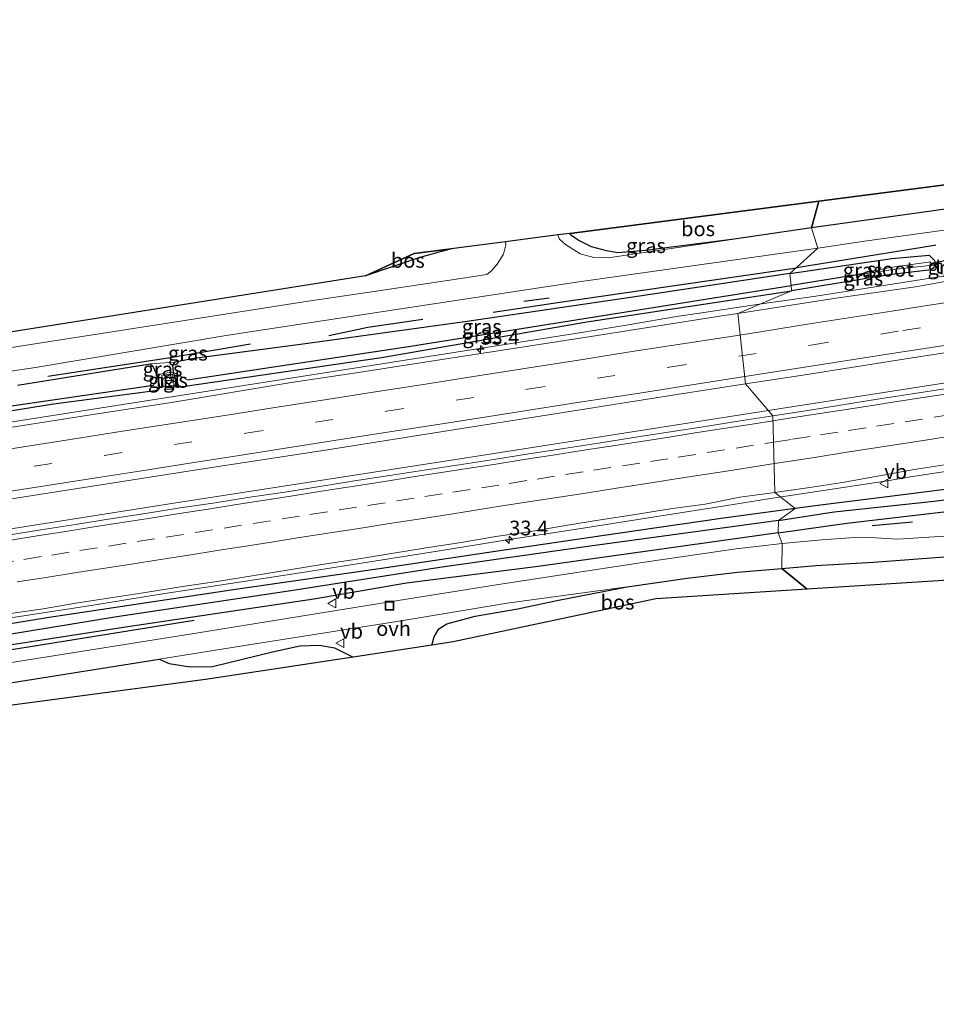
# Model space of a CAD drawing. Units: metres. Extents: x 170331 to 180000, y 381248 to 387501.
# Drawn here: x 172465 to 172621, y 381453 to 381620 of the extents above; entities that cross this region are included whole.
import ezdxf
from ezdxf.enums import TextEntityAlignment as Align

# ---------------------------------------------------------------- set-up
doc = ezdxf.new("R2010")
doc.units = ezdxf.units.M
doc.linetypes.add('VW-3-9_STREEP', pattern=[12, 3, -9])
doc.layers.get('0').update_dxf_attribs({"lineweight": 25})
for name, color, linetype, lineweight in [('B-ME-AM-KILOMETR-S-B1', 7, 'Continuous', 18), ('B-ME-BV-GELEIDECONSTRUCTIE-GELEIDERAIL-L-B1', 213, 'BV-GELEIDERAIL', 18), ('B-ME-GR-BOMENRIJ-L-B1', 10, 'Continuous', 25), ('B-ME-GR-BOS-GV-B6', 10, 'Continuous', 25), ('B-ME-GW-INSTEEKWATERGANG-L-B1', 10, 'Continuous', 25), ('B-ME-GW-KRUINLIJN-L-B1', 93, 'Continuous', 18), ('B-ME-GW-TEENLIJN-L-B1', 93, 'Continuous', 18), ('B-ME-GW-WATERGANG-GREPPEL-L-B1', 10, 'Continuous', 25), ('B-ME-IE-GRASLAND-GV-B6', 93, 'Continuous', 18), ('B-ME-IE-HULPGEOMETRIE-L-B1', 53, 'Continuous', 18), ('B-ME-IE-INRICHTINGSELEMENT-S-B1', 253, 'Continuous', 18), ('B-ME-IE-TERREINAFSCHEIDING-SCHRIKHEK-L-B1', 10, 'Continuous', 25), ('B-ME-KG-KADASTRAAL-OPNAMEDTMGRENS-L-B1', 10, 'Continuous', 25), ('B-ME-KW-DUIKER-L-B1', 10, 'Continuous', 25), ('B-ME-OG-WATER-GV-B6', 153, 'Continuous', 18), ('B-ME-VH-VERH_SOORT-BITUMEN-GV-B6', 8, 'IE-TERREINAFSCHEIDING-NATUURLIJK-HOUTWAL', 18), ('B-ME-VH-VERH_SOORT-ONVERHARD-GV-B6', 8, 'Continuous', 18), ('B-ME-VH-VERH_SOORT-TEGELS-GV-B6', 8, 'Continuous', 18), ('B-ME-VW-MARKERING-39STREEP-015-L-B1', 255, 'VW-3-9_STREEP', 18), ('B-ME-VW-MARKERING-STREEP-015-L-B1', 7, 'Continuous', 18), ('B-ME-VW-MEUBILAIR_WEGMEUBILAIR-VERKEERSBORD-S-B1', 8, 'Continuous', 18)]:
    doc.layers.add(name, color=color, linetype=linetype, lineweight=lineweight)
doc.styles.add('NLCS-ISO', font='NLCS-ISO.TTF')
doc.linetypes.add('BV-GELEIDERAIL', pattern='A,10,-3,[108,NLCS.SHX,S=1,R=0,X=0,Y=0],-3', length=16)
doc.linetypes.add('IE-TERREINAFSCHEIDING-NATUURLIJK-HOUTWAL', pattern='A,7,-1.5,[67,NLCS.SHX,S=0.75,R=45,X=0,Y=0],-1.5,7,-1.5,[70,NLCS.SHX,S=0.75,R=0,X=0,Y=0],-1.5', length=20)

# ---------------------------------------------------------------- blocks, each defined once
blk = doc.blocks.new('kast')
blk.add_line((-0.75, -0.75), (0.75, 0.75))
blk.add_lwpolyline([(-0.75, 0.75), (0.75, 0.75), (0.75, -0.75), (-0.75, -0.75)], close=True)
blk = doc.blocks.new('put')
for p, q in [((0.75, 0.75), (-0.75, 0.75)), ((-0.75, 0.75), (-0.75, -0.75)), ((0.75, -0.75), (0.75, 0.75)), ((-0.75, -0.75), (0.75, -0.75))]:
    blk.add_line(p, q)
blk.add_lwpolyline([(-0.625, 0.625), (0.625, 0.625), (0.625, -0.625), (-0.625, -0.625)], close=True)
blk = doc.blocks.new('verkeersbord')
for p, q in [((0, 0.75), (-0.75, -0.625)), ((0.75, -0.625), (0, 0.75)), ((-0.75, -0.625), (0.75, -0.625))]:
    blk.add_line(p, q)
blk = doc.blocks.new('hecto')
for p, q in [((0, 0.625), (-0.625, 0)), ((0, -0.625), (0, 0.625)), ((-0.625, 0), (0.625, 0)), ((0.625, 0), (0, -0.625))]:
    blk.add_line(p, q)

msp = doc.modelspace()

# ---------------------------------------------------------------- linework, layer by layer
at = {"layer": 'B-ME-BV-GELEIDECONSTRUCTIE-GELEIDERAIL-L-B1'}
for points in [[(172984.18, 381614.704, 22.696), (172962.523, 381611.353, 22.696), (172938.863, 381607.681, 22.646), (172901.973, 381601.92, 22.696), (172865.033, 381596.182, 22.796), (172832.3807, 381590.9045, 22.658), (172828.1428, 381590.2291, 22.639), (172824.1963, 381589.584, 22.648), (172820.239, 381588.9628, 22.649), (172816.1569, 381588.4132, 22.643), (172808.3812, 381587.1389, 22.747), (172807.0568, 381586.9493, 22.7353), (172804.4301, 381586.5732, 22.712), (172800.4772, 381585.9786, 22.697), (172792.5645, 381584.7596, 22.708), (172780.7362, 381582.9627, 22.756), (172768.8793, 381581.0939, 22.756), (172757.008, 381579.217, 22.921), (172735.891, 381575.97, 22.921), (172702.951, 381570.842, 22.921), (172670.008, 381565.728, 23.046), (172630.513, 381559.549, 23.046), (172592.006, 381553.539, 23.118)], [(172680.467, 381585.545, 22.386), (172659.39, 381582.217, 22.504), (172639.674, 381579.125, 22.596), (172619.906, 381576.077, 22.654), (172600.11, 381573.007, 22.698), (172590.476, 381571.5921, 22.7038)], [(172590.476, 381571.5921, 22.7038), (172580.323, 381570.101, 22.71), (172576.387, 381569.523, 22.723), (172568.498, 381568.181, 22.75), (172560.602, 381566.867, 22.787), (172460.551, 381551.133, 23.058), (172440.794, 381548.02, 23.085), (172421.035, 381544.919, 23.108), (172401.313, 381541.81, 23.124), (172381.566, 381538.695, 23.149), (172360.505, 381535.305, 23.213), (172359.112, 381535.089, 23.209), (172338.1, 381531.733, 23.248), (172318.338, 381528.654, 23.284), (172298.622, 381525.565, 23.304), (172278.81, 381522.505, 23.31), (172255.093, 381518.809, 23.297), (172198.0394, 381509.9321, 23.3237)], [(172593.4706, 381538.719, 22.7307), (172595.36, 381539.018, 22.725), (172612.2, 381541.577, 22.738), (172616.21, 381542.27, 22.734), (172624.005, 381543.432, 22.678), (172626.71, 381543.774, 22.656), (172632, 381544.31, 22.687), (172635.927, 381544.608, 22.691), (172639.872, 381544.894, 22.651), (172643.919, 381545.196, 22.608), (172647.814, 381545.647, 22.577), (172651.817, 381546.184, 22.536), (172655.743, 381546.678, 22.519), (172667.583, 381548.501, 22.509), (172679.433, 381550.418, 22.533), (172691.227, 381552.377, 22.519), (172695.132, 381553.098, 22.518), (172699.019, 381553.967, 22.545), (172714.528, 381557.937, 22.585)], [(172213.25, 381494.221, 23.614), (172233.835, 381497.765, 23.625), (172264.163, 381502.337, 23.6), (172311.612, 381509.616, 23.625), (172344.493, 381514.774, 23.625), (172374.853, 381519.526, 23.55), (172403.86, 381523.983, 23.575), (172449.889, 381531.288, 23.425), (172490.92, 381537.749, 23.325), (172543.548, 381545.958, 23.225), (172592.006, 381553.539, 23.118)], [(172453.136, 381516.706, 23.067), (172465.026, 381518.554, 23.064), (172476.869, 381520.36, 23.029), (172488.667, 381522.277, 22.993), (172500.564, 381524.109, 22.971), (172512.403, 381525.943, 22.935), (172524.271, 381527.794, 22.894), (172536.099, 381529.684, 22.863), (172547.926, 381531.579, 22.824), (172559.802, 381533.392, 22.799), (172571.625, 381535.255, 22.774), (172583.518, 381537.144, 22.761), (172593.4706, 381538.719, 22.7307)]]:
    msp.add_polyline3d(points, dxfattribs=at)
at = {"layer": 'B-ME-GR-BOMENRIJ-L-B1'}
msp.add_line((172609.651, 381534.001, 22.61), (172616.5, 381534.626, 22.558), dxfattribs=at)
for points in [[(172620.431, 381581.628, 22.165), (172620.269, 381581.603, 22.166), (172596.792, 381577.776, 22.183)], [(172545.204, 381570.244, 22.59), (172556.558, 381571.931, 22.534), (172596.792, 381577.776, 22.183)], [(172517.265, 381566.296, 23.043), (172523.883, 381567.714, 22.95), (172533.239, 381569.069, 22.703)], [(172469.467, 381559.371, 23.402), (172489.947, 381562.467, 23.394), (172503.945, 381564.873, 23.33)], [(172494.356, 381517.818, 22.595), (172459.735, 381512.267, 22.845), (172425.587, 381507.141, 22.845)]]:
    msp.add_polyline3d(points, dxfattribs=at)
at = {"layer": 'B-ME-GR-BOS-GV-B6'}
for points in [[(172600.623, 381589.138, 22.967), (172709.64, 381603.237, 21.592), (172707.088, 381619.491, 21.592), (172709.939, 381620, 21.868), (172715.431, 381607.4, 21.604), (172716.262, 381605.223, 21.514), (172716.971, 381604.984, 21.487), (172717.865, 381605.154, 21.487), (172719.113, 381605.49, 21.487), (172719.866, 381605.875, 21.544), (172716.617, 381602.093, 21.673), (172705.582, 381601.198, 21.605), (172700.575, 381599.956, 21.605), (172700.2, 381598.256, 21.592), (172683.707, 381596.325, 21.661), (172673.366, 381594.955, 21.746), (172661.204, 381593.301, 21.875), (172646.053, 381591.147, 22.041), (172627.412, 381588.538, 22.101), (172606.292, 381585.537, 22.279), (172599.358, 381584.622, 22.254), (172600.623, 381589.138, 22.967)], [(172600.623, 381589.138, 22.967), (172599.358, 381584.622, 22.254), (172586.174, 381582.661, 22.349), (172571.14, 381580.75, 22.535), (172566.405, 381580.371, 22.51), (172564.498, 381580.675, 22.61), (172561.937, 381581.349, 22.56), (172559.692, 381582.516, 22.61), (172558.511, 381583.294, 22.61), (172558.24, 381583.657, 22.602), (172600.623, 381589.138, 22.967)], [(172532.76, 381579.576, 22.867), (172523.498, 381576.412, 22.967), (172531.791, 381580.236, 22.967), (172538.092, 381581.05, 22.653), (172532.76, 381579.576, 22.867)], [(172703.172, 381523.118, 21.217), (172692.964, 381529.174, 21.217), (172598.63, 381523.142, 22.967), (172594.3, 381526.664, 22.789), (172600.131, 381527.169, 22.724), (172609.881, 381527.765, 22.703), (172621.974, 381528.64, 22.631), (172634.59, 381529.441, 22.364), (172649.195, 381530.459, 22.223), (172663.347, 381531.292, 22.041), (172678.202, 381532.233, 21.964), (172685.43, 381532.574, 21.912), (172689.467, 381532.49, 21.855), (172692.791, 381532.125, 21.863), (172695.668, 381531.632, 21.895), (172699.08, 381530.537, 21.895), (172702.46, 381529.128, 21.908)], [(172598.63, 381523.142, 22.967), (172572.85, 381521.494, 22.967), (172538.4, 381514.164, 22.642), (172534.764, 381513.614, 22.839), (172535.207, 381515.043, 22.833), (172535.974, 381516.399, 22.869), (172537.362, 381517.274, 22.821), (172542.154, 381518.549, 22.877), (172549.401, 381519.798, 22.9), (172556.044, 381521.242, 22.869), (172568.011, 381523.569, 22.781), (172578.211, 381524.999, 22.864), (172586.769, 381526.033, 22.889), (172594.3, 381526.664, 22.789), (172598.63, 381523.142, 22.967)], [(172521.387, 381511.588, 22.737), (172496.295, 381507.79, 22.667), (172397.151, 381494.619, 22.667), (172246.27, 381471.105, 23.289), (172246.402, 381471.241, 23.289), (172249.046, 381472.926, 23.289), (172252.382, 381474.349, 23.289), (172280.52, 381478.693, 23.064), (172324.587, 381485.616, 22.889), (172359.937, 381491.133, 23.014), (172381.871, 381494.483, 22.989), (172409.134, 381498.531, 22.939), (172432.363, 381502.438, 22.764), (172460.906, 381506.886, 22.764), (172488.444, 381511.221, 22.833), (172490.124, 381510.521, 22.699), (172493.692, 381509.951, 22.764), (172497.506, 381510.016, 22.765), (172507.685, 381512.511, 22.78), (172512.345, 381513.487, 22.736), (172515.703, 381513.636, 22.728), (172518.223, 381513.157, 22.744), (172521.387, 381511.588, 22.737)]]:
    msp.add_polyline3d(points, dxfattribs=at)
at = {"layer": 'B-ME-GW-INSTEEKWATERGANG-L-B1'}
for p, q in [((172595.648, 381576.827, 22.085), (172613.003, 381579.371, 21.852)), ((172612.483, 381576.585, 21.698), (172595.941, 381573.883, 21.76))]:
    msp.add_line(p, q, dxfattribs=at)
for points in [[(172613.003, 381579.371, 21.852), (172619.362, 381579.961, 21.802), (172620.279, 381579.058, 21.787), (172620.471, 381578.137, 21.753), (172619.674, 381577.483, 21.693), (172612.483, 381576.585, 21.698)], [(172595.648, 381576.827, 22.085), (172568.96, 381572.824, 22.11), (172540.425, 381568.59, 22.41), (172512.47, 381564.771, 22.91), (172494.374, 381562.368, 23.06), (172491.067, 381561.77, 23.035), (172490.661, 381561.226, 22.76), (172490.814, 381560.046, 22.41), (172491.159, 381559.01, 22.26), (172491.768, 381557.624, 22.26), (172492.446, 381557.626, 22.21), (172526.199, 381562.523, 21.91), (172561.152, 381568.642, 21.91), (172595.941, 381573.883, 21.76)], [(172464.337, 381557.864, 23.435), (172486.916, 381561.444, 23.41), (172487.338, 381561.078, 23.41), (172488.154, 381559.335, 22.21), (172488.455, 381557.536, 22.21), (172488.375, 381557.156, 22.21), (172487.735, 381556.888, 22.21), (172470.475, 381554.607, 22.185), (172448.626, 381551.076, 22.21)], [(172702.298, 381545.768, 21.722), (172697.658, 381545.793, 21.722), (172689.981, 381545.267, 21.722), (172680.187, 381544.634, 21.722), (172668.327, 381544.141, 21.776), (172657.872, 381544.032, 21.75), (172648.025, 381543.445, 21.711), (172635.781, 381541.87, 21.633), (172615.842, 381539.315, 21.807), (172601.333, 381537.478, 21.815), (172596.55, 381536.863, 21.973)], [(172593.665, 381532.7, 22.673), (172605.358, 381534.357, 22.574), (172624.761, 381536.655, 22.417), (172637.927, 381538.511, 22.202), (172645.768, 381539.462, 22.174), (172654.375, 381540.232, 22.033), (172664.555, 381540.811, 21.92), (172674.21, 381541.504, 21.871), (172684.438, 381541.933, 21.843), (172695.773, 381542.591, 21.811), (172701.277, 381542.415, 21.867)], [(172596.55, 381536.863, 21.973), (172583.96, 381535.146, 21.973), (172566.389, 381532.606, 21.998), (172547.491, 381529.854, 22.073), (172527.049, 381526.78, 22.098), (172501.802, 381523.141, 22.098), (172469.705, 381518.33, 22.098), (172440.186, 381513.527, 22.098), (172404.894, 381508.406, 22.223), (172375.233, 381504.183, 22.298), (172345.715, 381499.903, 22.298), (172320.439, 381495.931, 22.248), (172283.247, 381490.145, 22.348), (172240.143, 381483.266, 22.348), (172215.216, 381479.504, 22.51)], [(172593.665, 381532.7, 22.673), (172552.892, 381526.994, 22.673), (172530.452, 381524.191, 22.698), (172514.695, 381521.45, 22.748), (172483.107, 381516.733, 22.748), (172460.018, 381513.196, 22.798), (172423.501, 381507.431, 22.798), (172382.164, 381501.604, 22.798), (172361.432, 381498.526, 22.798), (172333.339, 381494.59, 22.798), (172308.423, 381490.942, 22.773), (172279.922, 381486.073, 22.998), (172233.497, 381478.69, 23.098), (172216.554, 381475.699, 23.098)]]:
    msp.add_polyline3d(points, dxfattribs=at)
at = {"layer": 'B-ME-GW-KRUINLIJN-L-B1'}
msp.add_line((172491.067, 381561.77, 23.035), (172486.916, 381561.444, 23.41), dxfattribs=at)
at = {"layer": 'B-ME-GW-TEENLIJN-L-B1'}
msp.add_polyline3d([(172490.814, 381560.046, 22.41), (172489.842, 381559.934, 22.385), (172488.616, 381559.741, 22.335), (172488.154, 381559.335, 22.21)], dxfattribs=at)
at = {"layer": 'B-ME-GW-WATERGANG-GREPPEL-L-B1'}
msp.add_line((172605.698, 381576.361, 21.171), (172595.88, 381574.799, 21.207), dxfattribs=at)
for points in [[(172493.249, 381558.745, 21.582), (172530.808, 381564.41, 21.232), (172562.118, 381569.435, 21.232), (172595.88, 381574.799, 21.207)], [(172487.437, 381557.763, 21.532), (172463.715, 381554.308, 21.532), (172431.252, 381549.076, 21.532), (172396.056, 381543.969, 21.532), (172372.815, 381540.273, 21.532), (172346.676, 381536.098, 21.532), (172310.555, 381530.682, 21.532), (172279.028, 381525.547, 21.532), (172244.582, 381519.948, 21.532), (172211.894, 381514.799, 21.532)], [(172593.719, 381534.823, 21.272), (172603.208, 381536.327, 21.104), (172619.634, 381538.029, 21.019), (172633.641, 381539.686, 21.023), (172643.895, 381540.906, 21.071), (172652.43, 381541.504, 21.071), (172662.103, 381542.102, 21.059), (172671.385, 381542.656, 21.059), (172680.864, 381543.174, 20.994), (172689.632, 381543.526, 20.994), (172699.481, 381544.171, 20.877), (172717.789, 381543.155, 20.877)], [(172593.719, 381534.823, 21.272), (172561.712, 381530.452, 21.522), (172536.15, 381526.845, 21.522), (172510.836, 381522.867, 21.522), (172481.24, 381518.46, 21.522), (172458.722, 381514.734, 21.522), (172434.362, 381510.992, 21.522), (172412.089, 381507.981, 21.522), (172381.939, 381503.647, 21.572), (172355.514, 381499.838, 21.372), (172334.906, 381496.312, 21.372), (172295.345, 381490.143, 21.372), (172255.794, 381484.169, 21.372), (172215.546, 381478.055, 21.372)]]:
    msp.add_polyline3d(points, dxfattribs=at)
at = {"layer": 'B-ME-IE-GRASLAND-GV-B6'}
for points in [[(172624.146, 381575.843, 22.008), (172617.417, 381574.616, 22.09), (172603.121, 381572.579, 22.056), (172586.8215, 381570.0481, 22.086), (172595.941, 381573.883, 21.76), (172612.483, 381576.585, 21.698), (172619.674, 381577.483, 21.693), (172620.471, 381578.137, 21.753), (172620.279, 381579.058, 21.787), (172619.362, 381579.961, 21.802), (172613.003, 381579.371, 21.852), (172595.648, 381576.827, 22.085), (172600.428, 381581.151, 22.17), (172608.74, 381582.391, 22.15), (172629.736, 381585.274, 22.045)], [(172556.232, 381583.397, 22.524), (172558.24, 381583.657, 22.602), (172558.511, 381583.294, 22.61), (172559.692, 381582.516, 22.61), (172561.937, 381581.349, 22.56), (172564.498, 381580.675, 22.61), (172566.405, 381580.371, 22.51), (172571.14, 381580.75, 22.535), (172586.174, 381582.661, 22.349), (172564.774, 381579.478, 22.545), (172562.342, 381579.531, 22.545), (172560.033, 381580.203, 22.545), (172557.493, 381581.792, 22.545), (172556.508, 381582.696, 22.505), (172556.232, 381583.397, 22.524)], [(172392.161, 381555.641, 22.967), (172523.498, 381576.412, 22.967), (172532.76, 381579.576, 22.867), (172538.092, 381581.05, 22.653), (172547.297, 381582.241, 22.675), (172547.344, 381581.691, 22.67), (172546.993, 381580.108, 22.645), (172545.923, 381578.4, 22.695), (172544.919, 381577.304, 22.695), (172544.16, 381576.671, 22.695), (172539.741, 381575.967, 22.695), (172525.713, 381573.866, 22.92), (172513.77, 381572.107, 23.195), (172492.36, 381568.756, 23.495), (172467.285, 381564.871, 23.395), (172455.338, 381562.996, 23.345)], [(172432.585, 381555.686, 23.195), (172467.402, 381560.873, 23.445), (172500.157, 381566.362, 23.22), (172529.492, 381570.828, 22.77), (172559.362, 381575.353, 22.495), (172600.428, 381581.151, 22.17)], [(172600.428, 381581.151, 22.17), (172595.648, 381576.827, 22.085), (172568.96, 381572.824, 22.11), (172540.425, 381568.59, 22.41), (172512.47, 381564.771, 22.91), (172494.374, 381562.368, 23.06), (172491.067, 381561.77, 23.035), (172486.916, 381561.444, 23.41), (172464.337, 381557.864, 23.435)], [(172620.471, 381578.137, 21.753), (172619.489, 381578.188, 20.971), (172619.595, 381578.8, 20.955), (172612.75, 381577.867, 20.955), (172605.698, 381576.361, 21.171), (172595.88, 381574.799, 21.207), (172595.648, 381576.827, 22.085), (172613.003, 381579.371, 21.852), (172619.362, 381579.961, 21.802), (172620.279, 381579.058, 21.787), (172620.471, 381578.137, 21.753)], [(172620.471, 381578.137, 21.753), (172619.674, 381577.483, 21.693), (172612.483, 381576.585, 21.698), (172595.941, 381573.883, 21.76), (172595.88, 381574.799, 21.207), (172605.698, 381576.361, 21.171), (172613.238, 381577.49, 21.043), (172619.489, 381578.188, 20.971), (172620.471, 381578.137, 21.753)], [(172595.648, 381576.827, 22.085), (172595.88, 381574.799, 21.207), (172562.118, 381569.435, 21.232), (172530.808, 381564.41, 21.232), (172493.249, 381558.745, 21.582), (172490.814, 381560.046, 22.41), (172490.661, 381561.226, 22.76), (172491.067, 381561.77, 23.035), (172494.374, 381562.368, 23.06), (172512.47, 381564.771, 22.91), (172540.425, 381568.59, 22.41), (172568.96, 381572.824, 22.11), (172595.648, 381576.827, 22.085)], [(172595.88, 381574.799, 21.207), (172595.941, 381573.883, 21.76), (172561.152, 381568.642, 21.91), (172526.199, 381562.523, 21.91), (172492.446, 381557.626, 22.21), (172491.768, 381557.624, 22.26), (172491.159, 381559.01, 22.26), (172490.814, 381560.046, 22.41), (172493.249, 381558.745, 21.582), (172530.808, 381564.41, 21.232), (172562.118, 381569.435, 21.232), (172595.88, 381574.799, 21.207)], [(172448.626, 381551.076, 22.21), (172470.475, 381554.607, 22.185), (172487.735, 381556.888, 22.21), (172488.375, 381557.156, 22.21), (172488.455, 381557.536, 22.21), (172488.154, 381559.335, 22.21), (172488.616, 381559.741, 22.335), (172489.842, 381559.934, 22.385), (172490.814, 381560.046, 22.41), (172491.159, 381559.01, 22.26), (172491.768, 381557.624, 22.26), (172492.446, 381557.626, 22.21), (172526.199, 381562.523, 21.91), (172561.152, 381568.642, 21.91), (172595.941, 381573.883, 21.76), (172586.8215, 381570.0481, 22.086)], [(172586.8215, 381570.0481, 22.086), (172584.129, 381569.63, 22.091), (172561.828, 381566.114, 22.147), (172546.077, 381563.676, 22.182), (172535.389, 381562.044, 22.209), (172521.927, 381559.951, 22.243), (172510.894, 381558.297, 22.266), (172490.49, 381554.919, 22.324), (172477.864, 381552.959, 22.348), (172463.436, 381550.7, 22.371), (172453.533, 381549.204, 22.379), (172438.374, 381546.845, 22.413), (172419.711, 381543.908, 22.428), (172395.739, 381540.024, 22.472), (172384.18, 381538.221, 22.48), (172374.875, 381536.747, 22.51), (172361.398, 381534.585, 22.511), (172349.029, 381532.451, 22.569), (172340.455, 381531.197, 22.566), (172304.092, 381525.631, 22.585), (172273.984, 381520.877, 22.585), (172244.828, 381516.378, 22.56), (172215.119, 381511.683, 22.56), (172197.244, 381508.963, 22.585)], [(172622.423, 381557.254, 22.146), (172616.493, 381556.344, 22.162), (172610.561, 381555.449, 22.158), (172604.635, 381554.504, 22.175), (172598.71, 381553.559, 22.188), (172592.782, 381552.635, 22.195), (172588.1227, 381558.0615, 22.463), (172597.111, 381559.457, 22.444), (172617.177, 381562.587, 22.391), (172636.402, 381565.574, 22.341)], [(172464.337, 381557.864, 23.435), (172486.916, 381561.444, 23.41), (172487.338, 381561.078, 23.41), (172488.154, 381559.335, 22.21)], [(172488.154, 381559.335, 22.21), (172487.338, 381561.078, 23.41), (172486.916, 381561.444, 23.41), (172491.067, 381561.77, 23.035), (172490.661, 381561.226, 22.76), (172490.814, 381560.046, 22.41), (172489.842, 381559.934, 22.385), (172488.616, 381559.741, 22.335), (172488.154, 381559.335, 22.21)], [(172463.715, 381554.308, 21.532), (172487.437, 381557.763, 21.532), (172488.154, 381559.335, 22.21), (172488.455, 381557.536, 22.21), (172488.375, 381557.156, 22.21), (172487.735, 381556.888, 22.21), (172470.475, 381554.607, 22.185), (172448.626, 381551.076, 22.21)], [(172488.154, 381559.335, 22.21), (172487.437, 381557.763, 21.532), (172463.715, 381554.308, 21.532)], [(172489.072, 381557.583, 22.31), (172490.942, 381557.811, 22.31), (172490.662, 381559.732, 22.31), (172488.864, 381559.515, 22.31), (172489.072, 381557.583, 22.31)], [(172457.468, 381537.604, 22.747), (172496.244, 381543.681, 22.68), (172516.299, 381546.738, 22.627), (172536.324, 381549.933, 22.586), (172556.464, 381553.074, 22.541), (172576.429, 381556.246, 22.489), (172588.1227, 381558.0615, 22.463), (172592.782, 381552.635, 22.195)], [(172592.782, 381552.635, 22.195), (172586.854, 381551.703, 22.223), (172580.928, 381550.767, 22.235), (172575.001, 381549.832, 22.257), (172569.069, 381548.93, 22.263), (172563.146, 381547.977, 22.286), (172557.217, 381547.053, 22.305), (172551.287, 381546.136, 22.322), (172545.357, 381545.227, 22.352), (172539.431, 381544.283, 22.348), (172533.499, 381543.386, 22.349), (172527.572, 381542.455, 22.359), (172521.64, 381541.552, 22.378), (172515.718, 381540.584, 22.421), (172509.789, 381539.668, 22.423), (172503.856, 381538.767, 22.409), (172497.927, 381537.848, 22.438), (172491.994, 381536.959, 22.435), (172486.067, 381536.018, 22.473), (172480.14, 381535.089, 22.485), (172474.214, 381534.145, 22.5), (172468.287, 381533.215, 22.509), (172462.36, 381532.28, 22.52)], [(172596.55, 381536.863, 21.973), (172601.333, 381537.478, 21.815), (172615.842, 381539.315, 21.807), (172635.781, 381541.87, 21.633), (172648.025, 381543.445, 21.711), (172657.872, 381544.032, 21.75), (172668.327, 381544.141, 21.776), (172680.187, 381544.634, 21.722), (172689.981, 381545.267, 21.722), (172697.658, 381545.793, 21.722), (172702.298, 381545.768, 21.722)], [(172635.781, 381541.87, 21.633), (172615.842, 381539.315, 21.807), (172601.333, 381537.478, 21.815), (172596.55, 381536.863, 21.973), (172593.101, 381539.591, 21.967), (172599.042, 381540.446, 21.957), (172604.974, 381541.325, 21.941), (172610.873, 381542.446, 21.932), (172616.783, 381543.478, 21.919), (172622.707, 381544.428, 21.901)], [(172717.789, 381543.155, 20.877), (172699.481, 381544.171, 20.877), (172689.632, 381543.526, 20.994), (172680.864, 381543.174, 20.994), (172671.385, 381542.656, 21.059), (172662.103, 381542.102, 21.059), (172652.43, 381541.504, 21.071), (172643.895, 381540.906, 21.071), (172633.641, 381539.686, 21.023), (172619.634, 381538.029, 21.019), (172603.208, 381536.327, 21.104), (172593.719, 381534.823, 21.272), (172596.55, 381536.863, 21.973)], [(172593.719, 381534.823, 21.272), (172603.208, 381536.327, 21.104), (172619.634, 381538.029, 21.019), (172633.641, 381539.686, 21.023), (172643.895, 381540.906, 21.071), (172652.43, 381541.504, 21.071), (172662.103, 381542.102, 21.059), (172671.385, 381542.656, 21.059), (172680.864, 381543.174, 20.994), (172689.632, 381543.526, 20.994), (172699.481, 381544.171, 20.877), (172717.789, 381543.155, 20.877)], [(172593.665, 381532.7, 22.673), (172605.358, 381534.357, 22.574), (172624.761, 381536.655, 22.417), (172637.927, 381538.511, 22.202), (172645.768, 381539.462, 22.174), (172654.375, 381540.232, 22.033), (172664.555, 381540.811, 21.92), (172674.21, 381541.504, 21.871), (172684.438, 381541.933, 21.843), (172695.773, 381542.591, 21.811), (172701.277, 381542.415, 21.867)], [(172701.277, 381542.415, 21.867), (172695.773, 381542.591, 21.811), (172684.438, 381541.933, 21.843), (172674.21, 381541.504, 21.871), (172664.555, 381540.811, 21.92), (172654.375, 381540.232, 22.033), (172645.768, 381539.462, 22.174), (172637.927, 381538.511, 22.202), (172624.761, 381536.655, 22.417), (172605.358, 381534.357, 22.574), (172593.665, 381532.7, 22.673), (172593.719, 381534.823, 21.272)], [(172462.734, 381518.933, 22.265), (172468.67, 381519.803, 22.252), (172474.588, 381520.798, 22.25), (172480.52, 381521.702, 22.229), (172486.443, 381522.658, 22.219), (172492.37, 381523.583, 22.21), (172498.31, 381524.447, 22.197), (172504.232, 381525.42, 22.187), (172510.159, 381526.375, 22.156), (172516.076, 381527.318, 22.145), (172522.01, 381528.245, 22.119), (172527.932, 381529.19, 22.118), (172533.844, 381530.189, 22.097), (172539.773, 381531.107, 22.083), (172545.694, 381532.096, 22.074), (172551.626, 381532.983, 22.06), (172557.543, 381533.959, 22.051), (172563.467, 381534.911, 22.039), (172569.401, 381535.827, 22.024), (172575.318, 381536.787, 22.011), (172581.272, 381537.608, 21.995), (172587.146, 381538.82, 21.995), (172593.101, 381539.591, 21.967), (172596.55, 381536.863, 21.973)], [(172440.186, 381513.527, 22.098), (172469.705, 381518.33, 22.098), (172501.802, 381523.141, 22.098), (172527.049, 381526.78, 22.098), (172547.491, 381529.854, 22.073), (172566.389, 381532.606, 21.998), (172583.96, 381535.146, 21.973), (172596.55, 381536.863, 21.973)], [(172596.55, 381536.863, 21.973), (172583.96, 381535.146, 21.973), (172566.389, 381532.606, 21.998), (172547.491, 381529.854, 22.073), (172527.049, 381526.78, 22.098), (172501.802, 381523.141, 22.098), (172469.705, 381518.33, 22.098), (172440.186, 381513.527, 22.098)], [(172596.55, 381536.863, 21.973), (172593.719, 381534.823, 21.272), (172561.712, 381530.452, 21.522), (172536.15, 381526.845, 21.522), (172510.836, 381522.867, 21.522), (172481.24, 381518.46, 21.522), (172458.722, 381514.734, 21.522)], [(172700.485, 381533.859, 21.936), (172695.741, 381535.256, 21.891), (172693.024, 381535.685, 21.895), (172690.169, 381535.948, 21.887), (172686.821, 381536.066, 21.887), (172680.662, 381535.829, 21.887), (172667.756, 381535.067, 22.033), (172652.087, 381534.088, 22.174), (172640.934, 381533.438, 22.239), (172626.4, 381532.47, 22.501), (172614.014, 381531.662, 22.57), (172609.326, 381531.95, 22.614), (172607.473, 381531.978, 22.614), (172601.108, 381531.515, 22.663), (172594.34, 381530.917, 22.739), (172593.665, 381532.7, 22.673)], [(172458.722, 381514.734, 21.522), (172481.24, 381518.46, 21.522), (172510.836, 381522.867, 21.522), (172536.15, 381526.845, 21.522), (172561.712, 381530.452, 21.522), (172593.719, 381534.823, 21.272)], [(172593.719, 381534.823, 21.272), (172593.665, 381532.7, 22.673), (172552.892, 381526.994, 22.673), (172530.452, 381524.191, 22.698), (172514.695, 381521.45, 22.748), (172483.107, 381516.733, 22.748), (172460.018, 381513.196, 22.798)], [(172593.665, 381532.7, 22.673), (172594.34, 381530.917, 22.739), (172586.522, 381529.992, 22.739), (172570.943, 381527.762, 22.689), (172546.147, 381523.956, 22.789), (172527.667, 381520.993, 22.764), (172495.074, 381515.723, 22.689), (172458.276, 381509.897, 22.714)], [(172460.018, 381513.196, 22.798), (172483.107, 381516.733, 22.748), (172514.695, 381521.45, 22.748), (172530.452, 381524.191, 22.698), (172552.892, 381526.994, 22.673), (172593.665, 381532.7, 22.673)]]:
    msp.add_polyline3d(points, dxfattribs=at)
at = {"layer": 'B-ME-IE-HULPGEOMETRIE-L-B1'}
msp.add_polyline3d([(172600.623, 381589.138, 22.967), (172599.358, 381584.622, 22.254), (172600.428, 381581.151, 22.17), (172595.648, 381576.827, 22.085), (172595.88, 381574.799, 21.207), (172595.941, 381573.883, 21.76), (172586.821, 381570.048, 22.086), (172588.123, 381558.062, 22.463), (172592.782, 381552.635, 22.195), (172593.101, 381539.591, 21.967), (172596.55, 381536.863, 21.973), (172593.719, 381534.823, 21.272), (172593.665, 381532.7, 22.673), (172594.34, 381530.917, 22.739), (172594.3, 381526.664, 22.789), (172598.63, 381523.142, 22.967)], dxfattribs=at)
at = {"layer": 'B-ME-IE-TERREINAFSCHEIDING-SCHRIKHEK-L-B1'}
msp.add_line((172554.748, 381572.655, 23.035), (172550.434, 381572.046, 23.035), dxfattribs=at)
at = {"layer": 'B-ME-KG-KADASTRAAL-OPNAMEDTMGRENS-L-B1'}
for points in [[(172709.64, 381603.237, 21.592), (172600.623, 381589.138, 22.967)], [(172600.623, 381589.138, 22.967), (172558.24, 381583.657, 22.602), (172556.232, 381583.397, 22.524), (172547.297, 381582.241, 22.675), (172538.092, 381581.05, 22.653), (172531.791, 381580.236, 22.967), (172523.498, 381576.412, 22.967), (172392.161, 381555.641, 22.967), (172367.543, 381552.706, 22.967), (172305.022, 381553.025, 22.967), (172248.244, 381554.618, 22.767), (172237.717, 381553.344, 22.767), (172225.277, 381549.519, 22.767), (172191.775, 381533.154, 22.917)], [(172991.187, 381526.512, 21.167), (172899.389, 381487.52, 21.681), (172896.443, 381486.269, 22.683), (172891.761, 381484.281, 22.986), (172887.59, 381482.509, 23.072), (172883.905, 381480.944, 23.026), (172880.221, 381479.379, 21.615), (172851.647, 381467.242, 21.192), (172820.301, 381459.775, 21.859), (172813.453, 381458.144, 21.988), (172789.942, 381452.543, 21.192), (172785.288, 381456.211, 22), (172783.052, 381457.973, 21.905), (172763.608, 381473.298, 21.217), (172733.943, 381494.97, 21.217), (172703.172, 381523.118, 21.217), (172692.964, 381529.174, 21.217), (172598.63, 381523.142, 22.967)], [(172598.63, 381523.142, 22.967), (172572.85, 381521.494, 22.967), (172538.4, 381514.164, 22.642), (172534.764, 381513.614, 22.839), (172521.387, 381511.588, 22.737), (172496.295, 381507.79, 22.667), (172397.151, 381494.619, 22.667), (172246.27, 381471.105, 23.289), (172234.846, 381469.325, 23.414), (172217.245, 381466.582, 23.392)]]:
    msp.add_polyline3d(points, dxfattribs=at)
at = {"layer": 'B-ME-KW-DUIKER-L-B1'}
msp.add_line((172624.957, 381579.576, 20.887), (172619.691, 381578.509, 21.061), dxfattribs=at)
at = {"layer": 'B-ME-OG-WATER-GV-B6'}
msp.add_polyline3d([(172619.489, 381578.188, 20.971), (172613.238, 381577.49, 21.043), (172605.698, 381576.361, 21.171), (172612.75, 381577.867, 20.955), (172619.595, 381578.8, 20.955), (172619.489, 381578.188, 20.971)], dxfattribs=at)
at = {"layer": 'B-ME-VH-VERH_SOORT-BITUMEN-GV-B6'}
for points in [[(172711.079, 381595.785, 21.592), (172699.644, 381594.707, 21.592), (172685.629, 381593.078, 21.641), (172669.561, 381590.86, 21.802), (172650.311, 381588.179, 21.952), (172629.736, 381585.274, 22.045), (172608.74, 381582.391, 22.15), (172600.428, 381581.151, 22.17), (172599.358, 381584.622, 22.254), (172606.292, 381585.537, 22.279), (172627.412, 381588.538, 22.101), (172646.053, 381591.147, 22.041), (172661.204, 381593.301, 21.875), (172673.366, 381594.955, 21.746), (172683.707, 381596.325, 21.661), (172700.2, 381598.256, 21.592)], [(172707.317, 381576.691, 21.996), (172690.296, 381574.02, 22.082), (172673.953, 381571.474, 22.181), (172655.579, 381568.65, 22.278), (172636.402, 381565.574, 22.341), (172617.177, 381562.587, 22.391), (172597.111, 381559.457, 22.444), (172588.1227, 381558.0615, 22.463), (172586.8215, 381570.0481, 22.086), (172603.121, 381572.579, 22.056), (172617.417, 381574.616, 22.09), (172624.146, 381575.843, 22.008), (172635.92, 381577.681, 21.968), (172650.978, 381580.053, 21.922), (172672.114, 381583.34, 21.813), (172693.015, 381586.643, 21.692), (172699.375, 381587.548, 21.664), (172699.531, 381587.556, 21.672), (172699.66, 381587.54, 21.666), (172699.793, 381587.5, 21.67), (172699.926, 381587.45, 21.676), (172700.017, 381587.44, 21.691), (172700.165, 381587.443, 21.706)], [(172599.358, 381584.622, 22.254), (172600.428, 381581.151, 22.17), (172559.362, 381575.353, 22.495), (172529.492, 381570.828, 22.77), (172500.157, 381566.362, 23.22), (172467.402, 381560.873, 23.445), (172432.585, 381555.686, 23.195)], [(172455.338, 381562.996, 23.345), (172467.285, 381564.871, 23.395), (172492.36, 381568.756, 23.495), (172513.77, 381572.107, 23.195), (172525.713, 381573.866, 22.92), (172539.741, 381575.967, 22.695), (172544.16, 381576.671, 22.695), (172544.919, 381577.304, 22.695), (172545.923, 381578.4, 22.695), (172546.993, 381580.108, 22.645), (172547.344, 381581.691, 22.67), (172547.297, 381582.241, 22.675), (172556.232, 381583.397, 22.524), (172556.508, 381582.696, 22.505), (172557.493, 381581.792, 22.545), (172560.033, 381580.203, 22.545), (172562.342, 381579.531, 22.545), (172564.774, 381579.478, 22.545), (172586.174, 381582.661, 22.349), (172599.358, 381584.622, 22.254)], [(172463.436, 381550.7, 22.371), (172477.864, 381552.959, 22.348), (172490.49, 381554.919, 22.324), (172510.894, 381558.297, 22.266), (172521.927, 381559.951, 22.243), (172535.389, 381562.044, 22.209), (172546.077, 381563.676, 22.182), (172561.828, 381566.114, 22.147), (172584.129, 381569.63, 22.091), (172586.8215, 381570.0481, 22.086), (172588.1227, 381558.0615, 22.463)], [(172588.1227, 381558.0615, 22.463), (172576.429, 381556.246, 22.489), (172556.464, 381553.074, 22.541), (172536.324, 381549.933, 22.586), (172516.299, 381546.738, 22.627), (172496.244, 381543.681, 22.68), (172457.468, 381537.604, 22.747)], [(172622.707, 381544.428, 21.901), (172616.783, 381543.478, 21.919), (172610.873, 381542.446, 21.932), (172604.974, 381541.325, 21.941), (172599.042, 381540.446, 21.957), (172593.101, 381539.591, 21.967), (172592.782, 381552.635, 22.195), (172598.71, 381553.559, 22.188), (172604.635, 381554.504, 22.175), (172610.561, 381555.449, 22.158), (172616.493, 381556.344, 22.162), (172622.423, 381557.254, 22.146)], [(172462.36, 381532.28, 22.52), (172468.287, 381533.215, 22.509), (172474.214, 381534.145, 22.5), (172480.14, 381535.089, 22.485), (172486.067, 381536.018, 22.473), (172491.994, 381536.959, 22.435), (172497.927, 381537.848, 22.438), (172503.856, 381538.767, 22.409), (172509.789, 381539.668, 22.423), (172515.718, 381540.584, 22.421), (172521.64, 381541.552, 22.378), (172527.572, 381542.455, 22.359), (172533.499, 381543.386, 22.349), (172539.431, 381544.283, 22.348), (172545.357, 381545.227, 22.352), (172551.287, 381546.136, 22.322), (172557.217, 381547.053, 22.305), (172563.146, 381547.977, 22.286), (172569.069, 381548.93, 22.263), (172575.001, 381549.832, 22.257), (172580.928, 381550.767, 22.235), (172586.854, 381551.703, 22.223), (172592.782, 381552.635, 22.195), (172593.101, 381539.591, 21.967)], [(172593.101, 381539.591, 21.967), (172587.146, 381538.82, 21.995), (172581.272, 381537.608, 21.995), (172575.318, 381536.787, 22.011), (172569.401, 381535.827, 22.024), (172563.467, 381534.911, 22.039), (172557.543, 381533.959, 22.051), (172551.626, 381532.983, 22.06), (172545.694, 381532.096, 22.074), (172539.773, 381531.107, 22.083), (172533.844, 381530.189, 22.097), (172527.932, 381529.19, 22.118), (172522.01, 381528.245, 22.119), (172516.076, 381527.318, 22.145), (172510.159, 381526.375, 22.156), (172504.232, 381525.42, 22.187), (172498.31, 381524.447, 22.197), (172492.37, 381523.583, 22.21), (172486.443, 381522.658, 22.219), (172480.52, 381521.702, 22.229), (172474.588, 381520.798, 22.25), (172468.67, 381519.803, 22.252), (172462.734, 381518.933, 22.265)], [(172621.974, 381528.64, 22.631), (172609.881, 381527.765, 22.703), (172600.131, 381527.169, 22.724), (172594.3, 381526.664, 22.789), (172594.34, 381530.917, 22.739), (172601.108, 381531.515, 22.663), (172607.473, 381531.978, 22.614), (172609.326, 381531.95, 22.614), (172614.014, 381531.662, 22.57), (172626.4, 381532.47, 22.501)], [(172458.276, 381509.897, 22.714), (172495.074, 381515.723, 22.689), (172527.667, 381520.993, 22.764), (172546.147, 381523.956, 22.789), (172570.943, 381527.762, 22.689), (172586.522, 381529.992, 22.739), (172594.34, 381530.917, 22.739)], [(172594.34, 381530.917, 22.739), (172594.3, 381526.664, 22.789), (172586.769, 381526.033, 22.889), (172578.211, 381524.999, 22.864), (172568.011, 381523.569, 22.781), (172547.578, 381520.79, 22.889), (172529.934, 381517.813, 22.814), (172504.751, 381513.873, 22.839), (172488.444, 381511.221, 22.833), (172460.906, 381506.886, 22.764)]]:
    msp.add_polyline3d(points, dxfattribs=at)
at = {"layer": 'B-ME-VH-VERH_SOORT-ONVERHARD-GV-B6'}
msp.add_polyline3d([(172534.764, 381513.614, 22.839), (172521.387, 381511.588, 22.737), (172518.223, 381513.157, 22.744), (172515.703, 381513.636, 22.728), (172512.345, 381513.487, 22.736), (172507.685, 381512.511, 22.78), (172497.506, 381510.016, 22.765), (172493.692, 381509.951, 22.764), (172490.124, 381510.521, 22.699), (172488.444, 381511.221, 22.833), (172504.751, 381513.873, 22.839), (172529.934, 381517.813, 22.814), (172547.578, 381520.79, 22.889), (172568.011, 381523.569, 22.781), (172556.044, 381521.242, 22.869), (172549.401, 381519.798, 22.9), (172542.154, 381518.549, 22.877), (172537.362, 381517.274, 22.821), (172535.974, 381516.399, 22.869), (172535.207, 381515.043, 22.833), (172534.764, 381513.614, 22.839)], dxfattribs=at)
at = {"layer": 'B-ME-VH-VERH_SOORT-TEGELS-GV-B6'}
msp.add_polyline3d([(172489.072, 381557.583, 22.31), (172488.864, 381559.515, 22.31), (172490.662, 381559.732, 22.31), (172490.942, 381557.811, 22.31), (172489.072, 381557.583, 22.31)], dxfattribs=at)
at = {"layer": 'B-ME-VW-MARKERING-39STREEP-015-L-B1'}
for points in [[(172341.401, 381524.376, 22.773), (172347.022, 381525.278, 22.745), (172359.239, 381527.163, 22.748), (172382.979, 381530.91, 22.733), (172407.18, 381534.689, 22.703), (172419.169, 381536.565, 22.68), (172431.334, 381538.469, 22.654), (172443.221, 381540.345, 22.642), (172455.349, 381542.184, 22.624), (172467.18, 381544.059, 22.598), (172479.15, 381545.907, 22.581), (172503.146, 381549.668, 22.541), (172527.077, 381553.411, 22.48), (172551.083, 381557.163, 22.427), (172575.144, 381560.905, 22.37), (172599.261, 381564.666, 22.312), (172614.909, 381567.136, 22.288), (172635.336, 381570.314, 22.226), (172647.343, 381572.181, 22.185), (172671.302, 381575.914, 22.076), (172695.363, 381579.675, 21.94), (172719.369, 381583.427, 21.807)], [(172592.933, 381548.151, 22.199), (172596.132, 381548.647, 22.189), (172600.876, 381549.383, 22.178), (172605.658, 381550.126, 22.172), (172610.401, 381550.864, 22.159), (172615.26, 381551.62, 22.146), (172620.2, 381552.393, 22.139), (172625.14, 381553.166, 22.135), (172629.949, 381553.913, 22.127), (172634.692, 381554.648, 22.12), (172639.494, 381555.393, 22.112), (172644.435, 381556.163, 22.107), (172649.375, 381556.933, 22.099), (172654.215, 381557.685, 22.092), (172659.156, 381558.452, 22.086), (172663.968, 381559.2, 22.085), (172668.711, 381559.938, 22.082), (172673.453, 381560.677, 22.071), (172678.238, 381561.421, 22.059), (172683.179, 381562.188, 22.046), (172688.039, 381562.943, 22.041), (172692.98, 381563.711, 22.038), (172697.92, 381564.479, 22.034), (172702.857, 381565.247, 22.032)], [(172460.667, 381527.47, 22.51), (172465.409, 381528.213, 22.502), (172470.151, 381528.956, 22.488), (172474.931, 381529.706, 22.478), (172479.87, 381530.481, 22.469), (172484.657, 381531.23, 22.46), (172489.597, 381532.001, 22.449), (172494.537, 381532.772, 22.438), (172499.454, 381533.545, 22.424), (172504.394, 381534.323, 22.413), (172509.323, 381535.098, 22.402), (172514.066, 381535.841, 22.39), (172519.005, 381536.614, 22.379), (172523.894, 381537.381, 22.362), (172528.834, 381538.156, 22.346), (172533.605, 381538.901, 22.334), (172538.348, 381539.64, 22.326), (172543.218, 381540.398, 22.316), (172547.961, 381541.138, 22.306), (172552.703, 381541.878, 22.295), (172557.541, 381542.633, 22.281), (172562.284, 381543.371, 22.269), (172567.21, 381544.138, 22.26), (172571.953, 381544.876, 22.252), (172576.696, 381545.614, 22.241), (172581.604, 381546.38, 22.23), (172586.544, 381547.154, 22.217), (172591.389, 381547.912, 22.204), (172592.933, 381548.151, 22.199)]]:
    msp.add_polyline3d(points, dxfattribs=at)
at = {"layer": 'B-ME-VW-MARKERING-STREEP-015-L-B1'}
for points in [[(172456.699, 381546.008, 22.531), (172466.06, 381547.476, 22.51), (172473.656, 381548.636, 22.499), (172482.181, 381549.992, 22.482), (172491.802, 381551.497, 22.469), (172500.345, 381552.815, 22.454), (172507.747, 381553.985, 22.437), (172516.922, 381555.425, 22.411), (172524.815, 381556.66, 22.392), (172532.95, 381557.923, 22.371), (172541.874, 381559.306, 22.348), (172550.929, 381560.746, 22.328), (172559.723, 381562.102, 22.308), (172569.214, 381563.606, 22.291), (172579.308, 381565.166, 22.266), (172588.576, 381566.578, 22.245), (172598.995, 381568.249, 22.221), (172613.027, 381570.422, 22.198), (172619.036, 381571.37, 22.187), (172624.591, 381572.244, 22.168)], [(172592.823, 381551.776, 22.257), (172594.148, 381551.981, 22.253), (172598.91, 381552.731, 22.241), (172603.757, 381553.482, 22.232), (172608.616, 381554.227, 22.224), (172613.535, 381555.002, 22.212), (172618.361, 381555.76, 22.203), (172623.226, 381556.502, 22.196), (172628.057, 381557.264, 22.188), (172632.972, 381558.03, 22.184), (172637.805, 381558.777, 22.179), (172642.631, 381559.526, 22.175), (172647.573, 381560.287, 22.168), (172652.429, 381561.043, 22.161), (172657.286, 381561.802, 22.147), (172662.131, 381562.565, 22.143), (172667.067, 381563.328, 22.142), (172671.936, 381564.081, 22.132), (172676.757, 381564.832, 22.122), (172681.677, 381565.602, 22.109), (172686.509, 381566.351, 22.104), (172691.38, 381567.115, 22.098), (172696.228, 381567.861, 22.097), (172701.133, 381568.625, 22.098)], [(172459.503, 381539.234, 22.713), (172470.461, 381540.952, 22.691), (172478.448, 381542.205, 22.685), (172486.555, 381543.45, 22.671), (172493.947, 381544.611, 22.659), (172502.045, 381545.874, 22.639), (172515.287, 381547.954, 22.61), (172525.753, 381549.597, 22.583), (172536.572, 381551.278, 22.558), (172545.58, 381552.69, 22.533), (172559.584, 381554.881, 22.503), (172570.077, 381556.507, 22.478), (172581.147, 381558.243, 22.452), (172590.925, 381559.766, 22.428), (172600.388, 381561.233, 22.409), (172612.294, 381563.109, 22.383), (172620.122, 381564.317, 22.367), (172632.122, 381566.194, 22.332)], [(172593.068, 381544.505, 22.127), (172595.363, 381544.863, 22.12), (172600.22, 381545.617, 22.108), (172605.045, 381546.381, 22.1), (172609.813, 381547.12, 22.09), (172614.64, 381547.869, 22.082), (172619.477, 381548.625, 22.07), (172624.294, 381549.37, 22.07), (172629.052, 381550.108, 22.06), (172633.888, 381550.853, 22.051), (172638.727, 381551.616, 22.044), (172643.551, 381552.366, 22.036), (172648.48, 381553.14, 22.028), (172653.327, 381553.89, 22.018), (172658.171, 381554.643, 22.013), (172663.093, 381555.403, 22.016), (172667.914, 381556.157, 22.01), (172672.771, 381556.908, 22), (172677.607, 381557.665, 21.987), (172682.35, 381558.407, 21.978), (172687.151, 381559.151, 21.969), (172692.019, 381559.904, 21.96), (172696.891, 381560.665, 21.962), (172701.653, 381561.409, 21.954)], [(172462.839, 381531.447, 22.566), (172467.683, 381532.21, 22.556), (172472.529, 381532.973, 22.546), (172477.286, 381533.721, 22.537), (172482.107, 381534.474, 22.528), (172486.953, 381535.233, 22.519), (172491.883, 381536.003, 22.506), (172496.739, 381536.763, 22.497), (172501.58, 381537.521, 22.484), (172506.415, 381538.284, 22.474), (172511.161, 381539.038, 22.465), (172516.002, 381539.794, 22.453), (172520.858, 381540.553, 22.436), (172521.568, 381540.655, 22.433), (172526.394, 381541.417, 22.416), (172531.21, 381542.171, 22.401), (172536.048, 381542.916, 22.392), (172540.791, 381543.652, 22.386), (172545.648, 381544.412, 22.377), (172550.482, 381545.178, 22.364), (172555.348, 381545.941, 22.351), (172560.289, 381546.706, 22.336), (172565.141, 381547.459, 22.326), (172569.975, 381548.204, 22.315), (172574.82, 381548.969, 22.304), (172579.592, 381549.711, 22.291), (172584.408, 381550.465, 22.282), (172589.27, 381551.227, 22.269), (172592.823, 381551.776, 22.257)], [(172464.26, 381524.382, 22.43), (172469.18, 381525.146, 22.418), (172474.022, 381525.902, 22.407), (172478.859, 381526.66, 22.396), (172483.698, 381527.427, 22.386), (172488.618, 381528.192, 22.375), (172493.449, 381528.947, 22.363), (172498.27, 381529.701, 22.351), (172503.131, 381530.459, 22.338), (172507.872, 381531.211, 22.327), (172512.689, 381531.963, 22.32), (172517.52, 381532.717, 22.308), (172522.365, 381533.482, 22.296), (172527.27, 381534.252, 22.279), (172532.116, 381535.011, 22.269), (172536.941, 381535.76, 22.26), (172541.875, 381536.536, 22.246), (172546.731, 381537.294, 22.234), (172551.557, 381538.049, 22.229), (172556.416, 381538.796, 22.215), (172561.337, 381539.556, 22.205), (172566.162, 381540.315, 22.195), (172571.023, 381541.072, 22.183), (172575.947, 381541.842, 22.177), (172580.779, 381542.592, 22.162), (172585.617, 381543.343, 22.146), (172590.546, 381544.113, 22.134), (172593.068, 381544.505, 22.127)]]:
    msp.add_polyline3d(points, dxfattribs=at)

# ---------------------------------------------------------------- block references
at = {"layer": 'B-ME-AM-KILOMETR-S-B1', "rotation": 90}
for p in [(172543.046, 381563.953, 22.143), (172547.943, 381531.516, 22.068)]:
    msp.add_blockref('hecto', p, dxfattribs=at)
at = {"layer": 'B-ME-IE-INRICHTINGSELEMENT-S-B1', "rotation": 90}
for name, p in [('kast', (172490.168, 381557.901, 23.835)), ('put', (172527.585, 381520.331, 22.785))]:
    msp.add_blockref(name, p, dxfattribs=at)
at = {"layer": 'B-ME-VW-MEUBILAIR_WEGMEUBILAIR-VERKEERSBORD-S-B1', "rotation": 90}
for p in [(172611.727, 381541.111, 21.902), (172517.842, 381520.736, 22.764), (172519.199, 381513.951, 22.739)]:
    msp.add_blockref('verkeersbord', p, dxfattribs=at)

# ---------------------------------------------------------------- texts
at = {"layer": 'B-ME-AM-KILOMETR-S-B1', "ltscale": 0.2, "style": 'NLCS-ISO'}
for p in [(172543.046, 381563.953, 22.143), (172547.943, 381531.516, 22.068)]:
    msp.add_text('33.4', height=2.5, dxfattribs=at).set_placement(p, align=Align.BOTTOM_LEFT)
at = {"layer": 'B-ME-GR-BOS-GV-B6', "ltscale": 0.2, "style": 'NLCS-ISO'}
for p in [(172580.0613, 381584.4288), (172530.7008, 381579.0546), (172566.3596, 381520.9342)]:
    msp.add_text('bos', height=2.5, dxfattribs=at).set_placement(p, align=Align.MIDDLE_CENTER)
at = {"layer": 'B-ME-IE-GRASLAND-GV-B6', "ltscale": 0.2, "style": 'NLCS-ISO'}
for p in [(172571.203, 381581.5675), (172608.0595, 381577.38), (172622.469, 381577.9155), (172608.1755, 381576.0355), (172543.2705, 381567.786), (172543.3775, 381566.2115), (172493.2965, 381563.275), (172488.9915, 381560.5525), (172489.903, 381558.6575)]:
    msp.add_text('gras', height=2.5, dxfattribs=at).set_placement(p, align=Align.MIDDLE_CENTER)
at = {"layer": 'B-ME-OG-WATER-GV-B6', "ltscale": 0.2, "style": 'NLCS-ISO'}
msp.add_text('sloot', height=2.5, dxfattribs=at).set_placement((172612.755, 381577.5469), align=Align.MIDDLE_CENTER)
at = {"layer": 'B-ME-VH-VERH_SOORT-ONVERHARD-GV-B6', "ltscale": 0.2, "style": 'NLCS-ISO'}
msp.add_text('ovh', height=2.5, dxfattribs=at).set_placement((172528.2761, 381516.4562), align=Align.MIDDLE_CENTER)
at = {"layer": 'B-ME-VH-VERH_SOORT-TEGELS-GV-B6', "ltscale": 0.2, "style": 'NLCS-ISO'}
for p in [(172622.4169, 381578.0886), (172489.8859, 381558.651)]:
    msp.add_text('tgl', height=2.5, dxfattribs=at).set_placement(p, align=Align.MIDDLE_CENTER)
at = {"layer": 'B-ME-VW-MEUBILAIR_WEGMEUBILAIR-VERKEERSBORD-S-B1', "ltscale": 0.2, "style": 'NLCS-ISO'}
for p in [(172611.727, 381541.111, 21.902), (172517.842, 381520.736, 22.764), (172519.199, 381513.951, 22.739)]:
    msp.add_text('vb', height=2.5, dxfattribs=at).set_placement(p, align=Align.BOTTOM_LEFT)

doc.saveas('drawing.dxf')
